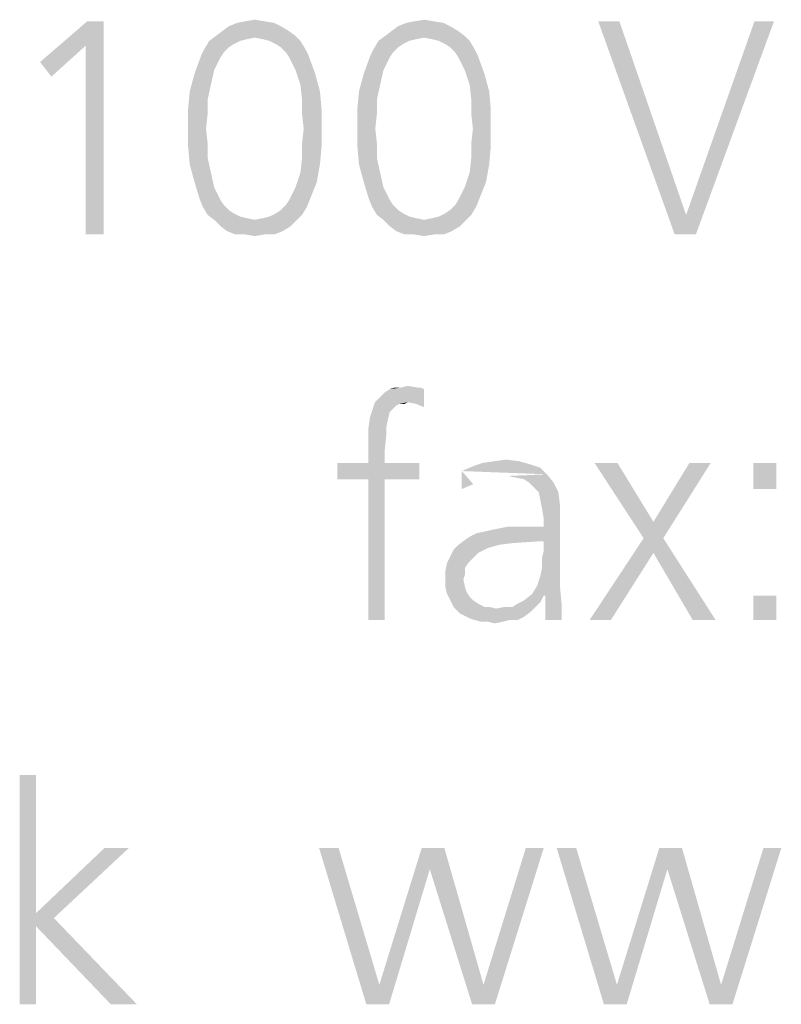
# Model space of a CAD drawing. Extents: x 0 to 210, y 0 to 297.
# Drawn here: x 73 to 78, y 15 to 22 of the extents above; entities that cross this region are included whole.
import ezdxf

# ---------------------------------------------------------------- set-up
doc = ezdxf.new("R2010")
doc.units = 0
doc.header["$LTSCALE"] = 19.36
doc.layers.get('0').update_dxf_attribs({"linetype": 'CONTINUOUS'})

msp = doc.modelspace()

# ---------------------------------------------------------------- linework, layer by layer
at = {"color": 5, "linetype": 'CONTINUOUS'}
for points in [[(74.2595, 22.095), (74.3282, 22.1065), (74.3969, 22.095)], [(75.4504, 22.095), (75.5191, 22.1065), (75.5878, 22.095)], [(73.2634, 22.095), (73.1374, 21.9232), (72.8168, 21.8087)], [(73.2634, 22.095), (72.8168, 21.8087), (73.1489, 22.095)], [(73.1374, 20.595), (73.1374, 21.9232), (73.2634, 22.095)], [(73.1374, 20.595), (73.2634, 22.095), (73.2634, 20.595)], [(74.5115, 22.0606), (74.0992, 22.0263), (74.145, 22.0606)], [(74.0992, 22.0263), (74.5115, 22.0606), (74.5687, 22.0263)], [(74.4656, 22.0836), (74.145, 22.0606), (74.2023, 22.0836)], [(74.145, 22.0606), (74.4656, 22.0836), (74.5115, 22.0606)], [(74.3969, 22.095), (74.2023, 22.0836), (74.2595, 22.095)], [(74.2023, 22.0836), (74.3969, 22.095), (74.4656, 22.0836)], [(75.7023, 22.0606), (75.2901, 22.0263), (75.3359, 22.0606)], [(75.2901, 22.0263), (75.7023, 22.0606), (75.7595, 22.0263)], [(75.6565, 22.0836), (75.3359, 22.0606), (75.3931, 22.0836)], [(75.3359, 22.0606), (75.6565, 22.0836), (75.7023, 22.0606)], [(75.5878, 22.095), (75.3931, 22.0836), (75.4504, 22.095)], [(75.3931, 22.0836), (75.5878, 22.095), (75.6565, 22.0836)], [(76.8931, 22.095), (77.2824, 20.595), (76.7443, 22.095)], [(76.8931, 22.095), (77.3626, 20.7324), (77.2824, 20.595)], [(77.9809, 22.095), (77.3626, 20.7324), (77.8435, 22.095)], [(77.3626, 20.7324), (77.9809, 22.095), (77.4313, 20.595)], [(74.3282, 21.9805), (74.0076, 21.9576), (74.0534, 21.9919)], [(74.3282, 21.9805), (74.271, 21.969), (74.0076, 21.9576)], [(74.0076, 21.9576), (74.271, 21.969), (74.2252, 21.9576)], [(74.5687, 22.0263), (74.0534, 21.9919), (74.0992, 22.0263)], [(74.0534, 21.9919), (74.5687, 22.0263), (74.6145, 21.9919)], [(74.0534, 21.9919), (74.6145, 21.9919), (74.3282, 21.9805)], [(74.3855, 21.969), (74.3282, 21.9805), (74.6145, 21.9919)], [(74.4313, 21.9576), (74.3855, 21.969), (74.6145, 21.9919)], [(74.4313, 21.9576), (74.6145, 21.9919), (74.6489, 21.9576)], [(75.5191, 21.9805), (75.1985, 21.9576), (75.2443, 21.9919)], [(75.5191, 21.9805), (75.4618, 21.969), (75.1985, 21.9576)], [(75.1985, 21.9576), (75.4618, 21.969), (75.416, 21.9576)], [(75.7595, 22.0263), (75.2443, 21.9919), (75.2901, 22.0263)], [(75.2443, 21.9919), (75.7595, 22.0263), (75.8053, 21.9919)], [(75.2443, 21.9919), (75.8053, 21.9919), (75.5191, 21.9805)], [(75.5763, 21.969), (75.5191, 21.9805), (75.8053, 21.9919)], [(75.6221, 21.9576), (75.5763, 21.969), (75.8053, 21.9919)], [(75.6221, 21.9576), (75.8053, 21.9919), (75.8397, 21.9576)], [(72.8168, 21.8087), (73.1374, 21.9232), (72.8969, 21.7057)], [(74.1107, 21.8774), (73.9504, 21.8545), (73.9733, 21.9003)], [(74.2252, 21.9576), (74.1794, 21.9347), (73.9733, 21.9003)], [(74.2252, 21.9576), (73.9733, 21.9003), (74.0076, 21.9576)], [(74.1794, 21.9347), (74.145, 21.9118), (73.9733, 21.9003)], [(73.9733, 21.9003), (74.145, 21.9118), (74.1107, 21.8774)], [(74.6489, 21.9576), (74.4771, 21.9347), (74.4313, 21.9576)], [(74.5115, 21.9118), (74.4771, 21.9347), (74.6489, 21.9576)], [(74.5115, 21.9118), (74.6489, 21.9576), (74.6832, 21.9003)], [(74.6832, 21.9003), (74.5458, 21.8774), (74.5115, 21.9118)], [(74.5458, 21.8774), (74.6832, 21.9003), (74.7061, 21.8545)], [(75.3015, 21.8774), (75.1412, 21.8545), (75.1641, 21.9003)], [(75.416, 21.9576), (75.3702, 21.9347), (75.1641, 21.9003)], [(75.416, 21.9576), (75.1641, 21.9003), (75.1985, 21.9576)], [(75.3702, 21.9347), (75.3359, 21.9118), (75.1641, 21.9003)], [(75.1641, 21.9003), (75.3359, 21.9118), (75.3015, 21.8774)], [(75.8397, 21.9576), (75.6679, 21.9347), (75.6221, 21.9576)], [(75.7023, 21.9118), (75.6679, 21.9347), (75.8397, 21.9576)], [(75.7023, 21.9118), (75.8397, 21.9576), (75.874, 21.9003)], [(75.874, 21.9003), (75.7366, 21.8774), (75.7023, 21.9118)], [(75.7366, 21.8774), (75.874, 21.9003), (75.8969, 21.8545)], [(74.0878, 21.8431), (73.9046, 21.7286), (73.9504, 21.8545)], [(74.0878, 21.8431), (74.0649, 21.7973), (73.9046, 21.7286)], [(73.9504, 21.8545), (74.1107, 21.8774), (74.0878, 21.8431)], [(74.7061, 21.8545), (74.5687, 21.8431), (74.5458, 21.8774)], [(74.5916, 21.7973), (74.5687, 21.8431), (74.7061, 21.8545)], [(74.6145, 21.7515), (74.5916, 21.7973), (74.7061, 21.8545)], [(74.6145, 21.7515), (74.7061, 21.8545), (74.7519, 21.7286)], [(75.2786, 21.8431), (75.0954, 21.7286), (75.1412, 21.8545)], [(75.2786, 21.8431), (75.2557, 21.7973), (75.0954, 21.7286)], [(75.1412, 21.8545), (75.3015, 21.8774), (75.2786, 21.8431)], [(75.8969, 21.8545), (75.7595, 21.8431), (75.7366, 21.8774)], [(75.7824, 21.7973), (75.7595, 21.8431), (75.8969, 21.8545)], [(75.8053, 21.7515), (75.7824, 21.7973), (75.8969, 21.8545)], [(75.8053, 21.7515), (75.8969, 21.8545), (75.9427, 21.7286)], [(74.0649, 21.7973), (74.042, 21.7515), (73.9046, 21.7286)], [(75.2557, 21.7973), (75.2328, 21.7515), (75.0954, 21.7286)], [(74.0191, 21.6484), (73.8702, 21.6026), (73.9046, 21.7286)], [(73.9046, 21.7286), (74.042, 21.7515), (74.0191, 21.6484)], [(74.7519, 21.7286), (74.6489, 21.6484), (74.6145, 21.7515)], [(74.6489, 21.6484), (74.7519, 21.7286), (74.7863, 21.6026)], [(75.2099, 21.6484), (75.0611, 21.6026), (75.0954, 21.7286)], [(75.0954, 21.7286), (75.2328, 21.7515), (75.2099, 21.6484)], [(75.9427, 21.7286), (75.8397, 21.6484), (75.8053, 21.7515)], [(75.8397, 21.6484), (75.9427, 21.7286), (75.9771, 21.6026)], [(73.8702, 21.6026), (74.0191, 21.6484), (73.9962, 21.5454)], [(74.7863, 21.6026), (74.6603, 21.5454), (74.6489, 21.6484)], [(75.0611, 21.6026), (75.2099, 21.6484), (75.187, 21.5454)], [(75.9771, 21.6026), (75.8511, 21.5454), (75.8397, 21.6484)], [(73.9962, 21.5454), (73.8588, 21.4767), (73.8702, 21.6026)], [(74.6603, 21.5454), (74.7863, 21.6026), (74.7977, 21.4767)], [(75.187, 21.5454), (75.0496, 21.4767), (75.0611, 21.6026)], [(75.8511, 21.5454), (75.9771, 21.6026), (75.9885, 21.4767)], [(73.8588, 21.4767), (73.9962, 21.5454), (73.9962, 21.4423)], [(74.7977, 21.4767), (74.6603, 21.4423), (74.6603, 21.5454)], [(75.0496, 21.4767), (75.187, 21.5454), (75.187, 21.4423)], [(75.9885, 21.4767), (75.8511, 21.4423), (75.8511, 21.5454)], [(73.9962, 21.4423), (73.8588, 21.3393), (73.8588, 21.4767)], [(73.8588, 21.3393), (73.9962, 21.4423), (73.9847, 21.3393)], [(74.6718, 21.3393), (74.6603, 21.4423), (74.7977, 21.4767)], [(74.6718, 21.3393), (74.7977, 21.4767), (74.7977, 21.3393)], [(75.187, 21.4423), (75.0496, 21.3393), (75.0496, 21.4767)], [(75.0496, 21.3393), (75.187, 21.4423), (75.1756, 21.3393)], [(75.8626, 21.3393), (75.8511, 21.4423), (75.9885, 21.4767)], [(75.8626, 21.3393), (75.9885, 21.4767), (75.9885, 21.3393)], [(73.9847, 21.3393), (73.9962, 21.2362), (73.8588, 21.2133)], [(73.9847, 21.3393), (73.8588, 21.2133), (73.8588, 21.3393)], [(74.7977, 21.3393), (74.6603, 21.2362), (74.6718, 21.3393)], [(74.6603, 21.2362), (74.7977, 21.3393), (74.7977, 21.2133)], [(75.1756, 21.3393), (75.187, 21.2362), (75.0496, 21.2133)], [(75.1756, 21.3393), (75.0496, 21.2133), (75.0496, 21.3393)], [(75.9885, 21.3393), (75.8511, 21.2362), (75.8626, 21.3393)], [(75.8511, 21.2362), (75.9885, 21.3393), (75.9885, 21.2133)], [(73.8588, 21.2133), (73.9962, 21.2362), (73.9962, 21.1332)], [(73.9962, 21.1332), (73.8702, 21.0874), (73.8588, 21.2133)], [(74.7977, 21.2133), (74.6603, 21.1332), (74.6603, 21.2362)], [(74.6603, 21.1332), (74.7977, 21.2133), (74.7863, 21.0874)], [(75.0496, 21.2133), (75.187, 21.2362), (75.187, 21.1332)], [(75.187, 21.1332), (75.0611, 21.0874), (75.0496, 21.2133)], [(75.9885, 21.2133), (75.8511, 21.1332), (75.8511, 21.2362)], [(75.8511, 21.1332), (75.9885, 21.2133), (75.9771, 21.0874)], [(73.8702, 21.0874), (73.9962, 21.1332), (74.0191, 21.0301)], [(74.0191, 21.0301), (73.9046, 20.9614), (73.8702, 21.0874)], [(74.7863, 21.0874), (74.6489, 21.0301), (74.6603, 21.1332)], [(74.6489, 21.0301), (74.7863, 21.0874), (74.7634, 20.9614)], [(75.0611, 21.0874), (75.187, 21.1332), (75.2099, 21.0301)], [(75.2099, 21.0301), (75.0954, 20.9614), (75.0611, 21.0874)], [(75.9771, 21.0874), (75.8397, 21.0301), (75.8511, 21.1332)], [(75.8397, 21.0301), (75.9771, 21.0874), (75.9542, 20.9614)], [(73.9046, 20.9614), (74.0191, 21.0301), (74.042, 20.9271)], [(74.7634, 20.9614), (74.6145, 20.9271), (74.6489, 21.0301)], [(75.0954, 20.9614), (75.2099, 21.0301), (75.2328, 20.9271)], [(75.9542, 20.9614), (75.8053, 20.9271), (75.8397, 21.0301)], [(74.042, 20.9271), (73.9389, 20.8469), (73.9046, 20.9614)], [(74.042, 20.9271), (74.0649, 20.8813), (73.9389, 20.8469)], [(74.5916, 20.8813), (74.6145, 20.9271), (74.7634, 20.9614)], [(74.5916, 20.8813), (74.7634, 20.9614), (74.7176, 20.8469)], [(75.2328, 20.9271), (75.1298, 20.8469), (75.0954, 20.9614)], [(75.2328, 20.9271), (75.2557, 20.8813), (75.1298, 20.8469)], [(75.7824, 20.8813), (75.8053, 20.9271), (75.9542, 20.9614)], [(75.7824, 20.8813), (75.9542, 20.9614), (75.9084, 20.8469)], [(73.9389, 20.8469), (74.0649, 20.8813), (74.0878, 20.8355)], [(74.7176, 20.8469), (74.5687, 20.8355), (74.5916, 20.8813)], [(75.1298, 20.8469), (75.2557, 20.8813), (75.2786, 20.8355)], [(75.9084, 20.8469), (75.7595, 20.8355), (75.7824, 20.8813)], [(74.0878, 20.8355), (73.9618, 20.7897), (73.9389, 20.8469)], [(74.0878, 20.8355), (74.1107, 20.8011), (73.9618, 20.7897)], [(73.9618, 20.7897), (74.1107, 20.8011), (74.145, 20.7668)], [(74.145, 20.7668), (73.9962, 20.7324), (73.9618, 20.7897)], [(74.4771, 20.7439), (74.5115, 20.7668), (74.6947, 20.7897)], [(74.4771, 20.7439), (74.6947, 20.7897), (74.6603, 20.7324)], [(74.6947, 20.7897), (74.5115, 20.7668), (74.5458, 20.8011)], [(74.5458, 20.8011), (74.5687, 20.8355), (74.7176, 20.8469)], [(74.5458, 20.8011), (74.7176, 20.8469), (74.6947, 20.7897)], [(75.2786, 20.8355), (75.1527, 20.7897), (75.1298, 20.8469)], [(75.2786, 20.8355), (75.3015, 20.8011), (75.1527, 20.7897)], [(75.1527, 20.7897), (75.3015, 20.8011), (75.3359, 20.7668)], [(75.3359, 20.7668), (75.187, 20.7324), (75.1527, 20.7897)], [(75.6679, 20.7439), (75.7023, 20.7668), (75.8855, 20.7897)], [(75.6679, 20.7439), (75.8855, 20.7897), (75.8511, 20.7324)], [(75.8855, 20.7897), (75.7023, 20.7668), (75.7366, 20.8011)], [(75.7366, 20.8011), (75.7595, 20.8355), (75.9084, 20.8469)], [(75.7366, 20.8011), (75.9084, 20.8469), (75.8855, 20.7897)], [(74.145, 20.7668), (74.1794, 20.7439), (73.9962, 20.7324)], [(73.9962, 20.7324), (74.1794, 20.7439), (74.2252, 20.721)], [(74.2252, 20.721), (74.042, 20.6981), (73.9962, 20.7324)], [(74.2252, 20.721), (74.271, 20.7095), (74.042, 20.6981)], [(74.3282, 20.6981), (74.3855, 20.7095), (74.6603, 20.7324)], [(74.3282, 20.6981), (74.6603, 20.7324), (74.626, 20.6981)], [(74.3855, 20.7095), (74.4313, 20.721), (74.6603, 20.7324)], [(74.6603, 20.7324), (74.4313, 20.721), (74.4771, 20.7439)], [(75.3359, 20.7668), (75.3702, 20.7439), (75.187, 20.7324)], [(75.187, 20.7324), (75.3702, 20.7439), (75.416, 20.721)], [(75.416, 20.721), (75.2328, 20.6981), (75.187, 20.7324)], [(75.416, 20.721), (75.4618, 20.7095), (75.2328, 20.6981)], [(75.5191, 20.6981), (75.5763, 20.7095), (75.8511, 20.7324)], [(75.5191, 20.6981), (75.8511, 20.7324), (75.8168, 20.6981)], [(75.5763, 20.7095), (75.6221, 20.721), (75.8511, 20.7324)], [(75.8511, 20.7324), (75.6221, 20.721), (75.6679, 20.7439)], [(77.4313, 20.595), (77.2824, 20.595), (77.3626, 20.7324)], [(74.042, 20.6981), (74.271, 20.7095), (74.3282, 20.6981)], [(74.3282, 20.6981), (74.0878, 20.6523), (74.042, 20.6981)], [(74.3282, 20.6981), (74.626, 20.6981), (74.0878, 20.6523)], [(74.0878, 20.6523), (74.626, 20.6981), (74.5802, 20.6523)], [(74.5802, 20.6523), (74.1336, 20.6179), (74.0878, 20.6523)], [(74.1336, 20.6179), (74.5802, 20.6523), (74.5229, 20.6179)], [(75.2328, 20.6981), (75.4618, 20.7095), (75.5191, 20.6981)], [(75.5191, 20.6981), (75.2786, 20.6523), (75.2328, 20.6981)], [(75.5191, 20.6981), (75.8168, 20.6981), (75.2786, 20.6523)], [(75.2786, 20.6523), (75.8168, 20.6981), (75.771, 20.6523)], [(75.771, 20.6523), (75.3244, 20.6179), (75.2786, 20.6523)], [(75.3244, 20.6179), (75.771, 20.6523), (75.7137, 20.6179)], [(74.5229, 20.6179), (74.1908, 20.595), (74.1336, 20.6179)], [(74.2595, 20.595), (74.1908, 20.595), (74.5229, 20.6179)], [(74.3969, 20.595), (74.2595, 20.595), (74.5229, 20.6179)], [(74.3969, 20.595), (74.3282, 20.5835), (74.2595, 20.595)], [(74.3969, 20.595), (74.5229, 20.6179), (74.4656, 20.595)], [(75.7137, 20.6179), (75.3817, 20.595), (75.3244, 20.6179)], [(75.4504, 20.595), (75.3817, 20.595), (75.7137, 20.6179)], [(75.5878, 20.595), (75.4504, 20.595), (75.7137, 20.6179)], [(75.5878, 20.595), (75.5191, 20.5835), (75.4504, 20.595)], [(75.5878, 20.595), (75.7137, 20.6179), (75.6565, 20.595)], [(75.1733, 19.4141), (75.1963, 19.4371), (75.5191, 19.5063)], [(75.4038, 19.4141), (75.1733, 19.4141), (75.5191, 19.5063)], [(75.1963, 19.4371), (75.2194, 19.4602), (75.5191, 19.5063)], [(75.2194, 19.4602), (75.2424, 19.4832), (75.5191, 19.5063)], [(75.5191, 19.5063), (75.2424, 19.4832), (75.277, 19.5063)], [(75.473, 19.5178), (75.496, 19.5178), (75.277, 19.5063)], [(75.3577, 19.5178), (75.473, 19.5178), (75.277, 19.5063)], [(75.3577, 19.5178), (75.277, 19.5063), (75.3116, 19.5178)], [(75.277, 19.5063), (75.496, 19.5178), (75.5191, 19.5063)], [(75.3577, 19.5178), (75.4038, 19.5293), (75.473, 19.5178)], [(75.4615, 19.4025), (75.4038, 19.4141), (75.5191, 19.5063)], [(75.4615, 19.4025), (75.5191, 19.5063), (75.5191, 19.3795)], [(75.4038, 19.4141), (75.3462, 19.4025), (75.1618, 19.3795)], [(75.4038, 19.4141), (75.1618, 19.3795), (75.1733, 19.4141)], [(75.3462, 19.4025), (75.3231, 19.391), (75.1618, 19.3795)], [(75.3462, 19.4025), (75.4038, 19.4141), (75.3808, 19.4025)], [(75.3116, 19.3795), (75.277, 19.3449), (75.1387, 19.3103)], [(75.3116, 19.3795), (75.1387, 19.3103), (75.1618, 19.3795)], [(75.1387, 19.3103), (75.277, 19.3449), (75.2655, 19.2988)], [(75.1618, 19.3795), (75.3231, 19.391), (75.3116, 19.3795)], [(75.2655, 19.2988), (75.1272, 19.2296), (75.1387, 19.3103)], [(75.2655, 19.2988), (75.254, 19.2412), (75.1272, 19.2296)], [(75.1272, 19.2296), (75.254, 19.2412), (75.254, 19.195)], [(75.254, 19.195), (75.1272, 19.0567), (75.1272, 19.2296)], [(75.254, 19.195), (75.2424, 19.0798), (75.1272, 19.0567)], [(75.1272, 18.9876), (75.1272, 19.0567), (75.2424, 19.0798)], [(75.1272, 18.9876), (75.2424, 19.0798), (75.2424, 18.9876)], [(75.2424, 18.9876), (75.4845, 18.9876), (74.9082, 18.8723)], [(75.1272, 18.9876), (75.2424, 18.9876), (74.9082, 18.8723)], [(75.1272, 18.9876), (74.9082, 18.8723), (74.9082, 18.9876)], [(75.1272, 18.8723), (74.9082, 18.8723), (75.4845, 18.9876)], [(75.2424, 18.8723), (75.1272, 18.8723), (75.4845, 18.9876)], [(75.2424, 18.8723), (75.4845, 18.9876), (75.4845, 18.8723)], [(76.2683, 18.976), (75.8649, 18.9645), (75.934, 18.9876)], [(76.1876, 18.9991), (75.934, 18.9876), (76.0147, 18.9991)], [(75.934, 18.9876), (76.1876, 18.9991), (76.2683, 18.976)], [(76.0147, 18.9991), (76.0954, 19.0106), (76.1876, 18.9991)], [(76.8792, 18.9876), (77.0637, 18.4573), (76.7179, 18.9876)], [(76.8792, 18.9876), (77.1328, 18.5726), (77.0637, 18.4573)], [(77.0637, 18.4573), (77.1328, 18.5726), (77.5363, 18.9876)], [(77.0637, 18.4573), (77.5363, 18.9876), (77.202, 18.4573)], [(77.5363, 18.9876), (77.1328, 18.5726), (77.3864, 18.9876)], [(77.9973, 18.9876), (77.836, 18.8031), (77.836, 18.9876)], [(77.836, 18.8031), (77.9973, 18.9876), (77.9973, 18.8031)], [(76.3375, 18.953), (75.7842, 18.9299), (75.8649, 18.9645)], [(75.7842, 18.9299), (76.3375, 18.953), (76.3836, 18.9069)], [(75.7842, 18.8031), (75.7842, 18.8031), (75.7842, 18.9299)], [(75.8649, 18.8377), (75.7842, 18.8031), (75.7842, 18.9299)], [(75.8649, 18.8377), (75.7842, 18.8031), (75.7842, 18.9299)], [(75.8649, 18.8377), (75.7842, 18.8031), (75.7842, 18.9299)], [(75.8649, 18.8377), (75.7842, 18.8031), (75.7842, 18.9299)], [(75.7842, 18.8031), (75.7842, 18.8031), (75.7842, 18.9299)], [(75.8649, 18.9645), (76.2683, 18.976), (76.3375, 18.953)], [(75.2424, 18.8723), (75.1272, 17.881), (75.1272, 18.8723)], [(75.1272, 17.881), (75.2424, 18.8723), (75.2424, 17.881)], [(76.1646, 18.8838), (76.1069, 18.8954), (76.3836, 18.9069)], [(76.2222, 18.8723), (76.1646, 18.8838), (76.3836, 18.9069)], [(76.2568, 18.8492), (76.2222, 18.8723), (76.3836, 18.9069)], [(76.2568, 18.8492), (76.3836, 18.9069), (76.4297, 18.8492)], [(76.4297, 18.8492), (76.2914, 18.8147), (76.2568, 18.8492)], [(76.326, 18.7801), (76.2914, 18.8147), (76.4297, 18.8492)], [(76.326, 18.7801), (76.4297, 18.8492), (76.4643, 18.7801)], [(76.4643, 18.7801), (76.3375, 18.7225), (76.326, 18.7801)], [(76.3375, 18.7225), (76.4643, 18.7801), (76.4758, 18.6879)], [(76.4758, 18.6879), (76.349, 18.6648), (76.3375, 18.7225)], [(76.3605, 18.5957), (76.349, 18.6648), (76.4758, 18.6879)], [(76.3605, 18.5957), (76.4758, 18.6879), (76.4758, 18.5957)], [(76.3144, 18.4343), (76.3605, 18.538), (76.4758, 18.5957)], [(76.3605, 18.4343), (76.3144, 18.4343), (76.4758, 18.5957)], [(76.3144, 18.1231), (76.3375, 18.1922), (76.4758, 18.5957)], [(76.3144, 18.1231), (76.4758, 18.5957), (76.4758, 18.1115)], [(76.3375, 18.1922), (76.349, 18.2499), (76.4758, 18.5957)], [(76.349, 18.319), (76.3605, 18.3651), (76.4758, 18.5957)], [(76.349, 18.2499), (76.349, 18.319), (76.4758, 18.5957)], [(76.4758, 18.5957), (76.3605, 18.538), (76.3605, 18.5957)], [(76.3605, 18.3651), (76.3605, 18.4343), (76.4758, 18.5957)], [(75.8073, 18.4458), (75.8418, 18.4689), (76.3605, 18.538)], [(76.3144, 18.4343), (75.8073, 18.4458), (76.3605, 18.538)], [(75.8418, 18.4689), (75.8879, 18.4919), (76.3605, 18.538)], [(75.8879, 18.4919), (75.9917, 18.515), (76.3605, 18.538)], [(76.326, 18.538), (76.3605, 18.538), (75.9917, 18.515)], [(76.2222, 18.538), (76.326, 18.538), (75.9917, 18.515)], [(76.2222, 18.538), (75.9917, 18.515), (76.1069, 18.538)], [(76.3144, 18.4343), (75.7611, 18.4112), (75.8073, 18.4458)], [(76.3144, 18.4343), (76.1415, 18.4228), (75.7611, 18.4112)], [(77.202, 18.4573), (77.1328, 18.3536), (76.6833, 17.881)], [(77.202, 18.4573), (76.6833, 17.881), (77.0637, 18.4573)], [(77.4095, 17.881), (77.1328, 18.3536), (77.202, 18.4573)], [(77.4095, 17.881), (77.202, 18.4573), (77.5708, 17.881)], [(75.8995, 18.3536), (75.7035, 18.3305), (75.7266, 18.3766)], [(76.0493, 18.4112), (75.9686, 18.3882), (75.7266, 18.3766)], [(76.0493, 18.4112), (75.7266, 18.3766), (75.7611, 18.4112)], [(75.7266, 18.3766), (75.9686, 18.3882), (75.8995, 18.3536)], [(75.7611, 18.4112), (76.1415, 18.4228), (76.0493, 18.4112)], [(75.8534, 18.3075), (75.6805, 18.2844), (75.7035, 18.3305)], [(75.6805, 18.2844), (75.8534, 18.3075), (75.8303, 18.2844)], [(75.7035, 18.3305), (75.8995, 18.3536), (75.8534, 18.3075)], [(76.6833, 17.881), (77.1328, 18.3536), (76.8331, 17.881)], [(75.8303, 18.2844), (75.8073, 18.2499), (75.6689, 18.2268)], [(75.8303, 18.2844), (75.6689, 18.2268), (75.6805, 18.2844)], [(75.6689, 18.2268), (75.8073, 18.2499), (75.8073, 18.2037)], [(75.8073, 18.2037), (75.6689, 18.1576), (75.6689, 18.2268)], [(75.8073, 18.2037), (75.7957, 18.1692), (75.6689, 18.1576)], [(75.6689, 18.1115), (75.6689, 18.1576), (75.7957, 18.1692)], [(75.6689, 18.1115), (75.7957, 18.1692), (75.8073, 18.1115)], [(75.8073, 18.1115), (75.6805, 18.0654), (75.6689, 18.1115)], [(75.8073, 18.1115), (75.8188, 18.077), (75.6805, 18.0654)], [(76.4758, 18.1115), (76.2798, 18.0654), (76.3144, 18.1231)], [(76.3605, 18.0539), (76.2798, 18.0654), (76.4758, 18.1115)], [(76.3721, 18.0539), (76.3605, 18.0539), (76.4758, 18.1115)], [(76.3721, 18.0539), (76.4758, 18.1115), (76.4873, 17.9847)], [(75.6805, 18.0654), (75.8188, 18.077), (75.8418, 18.0424)], [(75.8418, 18.0424), (75.7035, 18.0193), (75.6805, 18.0654)], [(75.7035, 18.0193), (75.8418, 18.0424), (75.8649, 18.0193)], [(75.8649, 18.0193), (75.7266, 17.9732), (75.7035, 18.0193)], [(75.8649, 18.0193), (75.8995, 17.9963), (75.7266, 17.9732)], [(76.3375, 18.0078), (76.1761, 17.9963), (76.2222, 18.0193)], [(76.3605, 18.0539), (76.2222, 18.0193), (76.2798, 18.0654)], [(76.2222, 18.0193), (76.3605, 18.0539), (76.3375, 18.0078)], [(76.4873, 17.9847), (76.3721, 17.881), (76.3721, 18.0539)], [(77.9973, 18.0539), (77.836, 17.881), (77.836, 18.0539)], [(77.836, 17.881), (77.9973, 18.0539), (77.9973, 17.881)], [(75.7266, 17.9732), (75.8995, 17.9963), (75.9456, 17.9732)], [(75.9456, 17.9732), (75.7727, 17.9271), (75.7266, 17.9732)], [(75.9802, 17.9732), (76.0263, 17.9617), (75.7727, 17.9271)], [(75.9456, 17.9732), (75.9802, 17.9732), (75.7727, 17.9271)], [(76.0263, 17.9617), (76.2683, 17.9386), (75.7727, 17.9271)], [(76.1415, 17.9732), (76.3029, 17.9732), (76.0263, 17.9617)], [(76.1415, 17.9732), (76.0263, 17.9617), (76.0839, 17.9732)], [(76.0263, 17.9617), (76.3029, 17.9732), (76.2683, 17.9386)], [(76.1415, 17.9732), (76.1761, 17.9963), (76.3375, 18.0078)], [(76.1415, 17.9732), (76.3375, 18.0078), (76.3029, 17.9732)], [(76.3721, 17.881), (76.4873, 17.9847), (76.4873, 17.881)], [(75.7727, 17.9271), (76.2683, 17.9386), (76.2222, 17.9041)], [(76.2222, 17.9041), (75.8418, 17.8925), (75.7727, 17.9271)], [(75.8764, 17.881), (75.8418, 17.8925), (76.2222, 17.9041)], [(76.1185, 17.881), (75.8764, 17.881), (76.2222, 17.9041)], [(76.1185, 17.881), (75.9225, 17.8695), (75.8764, 17.881)], [(75.9686, 17.8695), (75.9225, 17.8695), (76.1185, 17.881)], [(75.9686, 17.8695), (76.1185, 17.881), (76.0724, 17.8695)], [(76.1185, 17.881), (76.2222, 17.9041), (76.1761, 17.881)], [(76.0724, 17.8695), (76.0147, 17.8579), (75.9686, 17.8695)], [(72.7882, 16.7915), (72.7882, 15.8182), (72.6737, 15.177)], [(72.7882, 16.7915), (72.6737, 15.177), (72.6737, 16.7915)], [(73.4408, 16.2762), (72.7882, 15.8182), (73.2691, 16.2762)], [(72.7882, 15.8182), (73.4408, 16.2762), (72.9141, 15.7839)], [(74.9179, 16.2762), (75.1126, 15.177), (74.7805, 16.2762)], [(74.9179, 16.2762), (75.2042, 15.3144), (75.1126, 15.177)], [(75.5592, 16.1274), (75.2042, 15.3144), (75.5019, 16.2762)], [(75.5019, 16.2762), (75.6622, 16.2762), (75.5592, 16.1274)], [(75.5592, 16.1274), (75.6622, 16.2762), (75.937, 15.3144)], [(76.3607, 16.2762), (75.937, 15.3144), (76.2347, 16.2762)], [(75.937, 15.3144), (76.3607, 16.2762), (76.0172, 15.177)], [(76.5897, 16.2762), (76.7844, 15.177), (76.4523, 16.2762)], [(76.5897, 16.2762), (76.876, 15.3144), (76.7844, 15.177)], [(77.2309, 16.1274), (76.876, 15.3144), (77.1737, 16.2762)], [(77.1737, 16.2762), (77.334, 16.2762), (77.2309, 16.1274)], [(77.2309, 16.1274), (77.334, 16.2762), (77.6088, 15.3144)], [(78.0324, 16.2762), (77.6088, 15.3144), (77.9065, 16.2762)], [(77.6088, 15.3144), (78.0324, 16.2762), (77.6889, 15.177)], [(75.2042, 15.3144), (75.5592, 16.1274), (75.2729, 15.177)], [(75.937, 15.3144), (75.8569, 15.177), (75.5592, 16.1274)], [(76.876, 15.3144), (77.2309, 16.1274), (76.9447, 15.177)], [(77.6088, 15.3144), (77.5286, 15.177), (77.2309, 16.1274)], [(72.7882, 15.8182), (72.7882, 15.7266), (72.6737, 15.177)], [(72.7882, 15.8182), (72.9141, 15.7839), (72.7882, 15.7266)], [(73.3149, 15.177), (72.7882, 15.7266), (72.9141, 15.7839)], [(73.3149, 15.177), (72.9141, 15.7839), (73.4981, 15.177)], [(72.6737, 15.177), (72.7882, 15.7266), (72.7882, 15.177)], [(75.2729, 15.177), (75.1126, 15.177), (75.2042, 15.3144)], [(76.0172, 15.177), (75.8569, 15.177), (75.937, 15.3144)], [(76.9447, 15.177), (76.7844, 15.177), (76.876, 15.3144)], [(77.6889, 15.177), (77.5286, 15.177), (77.6088, 15.3144)]]:
    msp.add_solid(points, dxfattribs=at)

doc.saveas('drawing.dxf')
